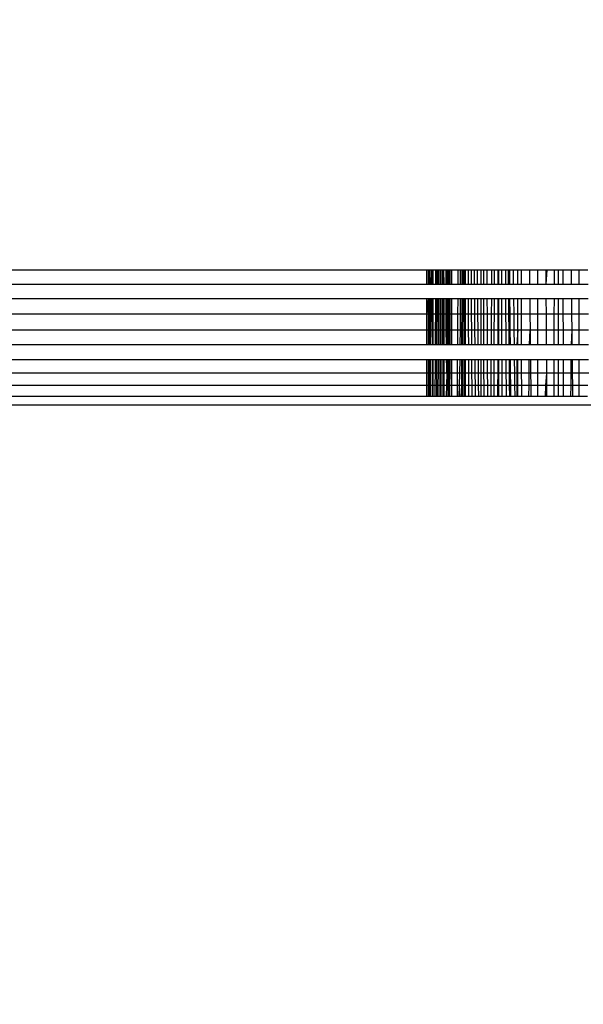
# Model space of a CAD drawing. Units: millimetres. Extents: x 31092 to 42645, y -7898 to 3779.
# Drawn here: x 37809 to 37826, y -6353 to -6323 of the extents above; entities that cross this region are included whole.
import ezdxf

# ---------------------------------------------------------------- set-up
doc = ezdxf.new("R2010")
doc.units = ezdxf.units.MM
doc.layers.add('Strefa bezpieczna', color=8, linetype='Continuous')
doc.dimstyles.get("Standard").update_dxf_attribs({"dimtxt": 180, "dimasz": 200, "dimexe": 0.18, "dimexo": 0.0625, "dimgap": 200, "dimtad": 0, "dimtih": 1, "dimtoh": 1, "dimlfac": 0.001, "dimzin": 0, "dimdsep": 46, "dimtxsty": 'Standard', "dimcen": 0.09, "dimse1": 1, "dimse2": 1, "dimadec": 0, "dimazin": 0, "dimtfac": 1, "dimtdec": 4, "dimtofl": 0, "dimtmove": 0, "dimatfit": 3, "dimfxl": 1, "dimtolj": 1, "dimtzin": 0, "dimarcsym": 0})

# ---------------------------------------------------------------- blocks, each defined once
blk = doc.blocks.new('*D104')
at = {"layer": 'Defpoints', "color": 0}
for p in [(39023.912, 2568.198), (31398.449, -7897.843), (38340.375, -7897.843)]:
    blk.add_point(p, dxfattribs=at)
at = {"layer": 'Strefa bezpieczna', "color": 0, "lineweight": -2}
for p, q in [((31398.449, 2368.198), (31398.449, -2374.823)), ((31398.449, -7697.843), (31398.449, -2954.823))]:
    blk.add_line(p, q, dxfattribs=at)
at = {"layer": 'Strefa bezpieczna', "color": 0}
for points in [[(31431.782, 2368.198), (31365.116, 2368.198), (31398.449, 2568.198)], [(31365.116, -7697.843), (31431.782, -7697.843), (31398.449, -7897.843)]]:
    blk.add_solid(points, dxfattribs=at)
at = {"layer": 'Strefa bezpieczna', "color": 0, "insert": (31398.449, -2664.823), "char_height": 180, "attachment_point": 5}
blk.add_mtext('\\A1;10.47', dxfattribs=at)
blk = doc.blocks.new('*D105')
at = {"layer": 'Defpoints', "color": 0}
for p in [(39310.148, 1068.198), (32595.079, -6397.843), (38125.148, -6397.843)]:
    blk.add_point(p, dxfattribs=at)
at = {"layer": 'Strefa bezpieczna', "color": 0, "lineweight": -2}
for p, q in [((32595.079, 868.198), (32595.079, -2374.823)), ((32595.079, -6197.843), (32595.079, -2954.823))]:
    blk.add_line(p, q, dxfattribs=at)
at = {"layer": 'Strefa bezpieczna', "color": 0}
for points in [[(32628.412, 868.198), (32561.746, 868.198), (32595.079, 1068.198)], [(32561.746, -6197.843), (32628.412, -6197.843), (32595.079, -6397.843)]]:
    blk.add_solid(points, dxfattribs=at)
at = {"layer": 'Strefa bezpieczna', "color": 0, "insert": (32595.079, -2664.823), "char_height": 180, "attachment_point": 5}
blk.add_mtext('\\A1;7.47', dxfattribs=at)

msp = doc.modelspace()

# ---------------------------------------------------------------- linework, layer by layer
for p, q in [((37821.148, -6330.325), (37768.148, -6330.325)), ((37821.148, -6330.75), (37821.148, -6330.325)), ((37821.197, -6330.325), (37821.148, -6330.325)), ((37821.197, -6330.75), (37821.197, -6330.325)), ((37821.197, -6330.325), (37821.223, -6330.75)), ((37821.223, -6330.325), (37821.197, -6330.325)), ((37821.223, -6330.325), (37821.223, -6330.75)), ((37821.253, -6330.325), (37821.223, -6330.325)), ((37821.254, -6330.75), (37821.253, -6330.325)), ((37821.287, -6330.325), (37821.253, -6330.325)), ((37821.287, -6330.325), (37821.286, -6330.75)), ((37821.315, -6330.325), (37821.287, -6330.325)), ((37821.315, -6330.325), (37821.315, -6330.75)), ((37821.344, -6330.325), (37821.315, -6330.325)), ((37821.344, -6330.75), (37821.344, -6330.325)), ((37821.423, -6330.325), (37821.344, -6330.325)), ((37821.42, -6330.75), (37821.423, -6330.325)), ((37821.452, -6330.325), (37821.423, -6330.325)), ((37821.452, -6330.325), (37821.451, -6330.75)), ((37821.496, -6330.325), (37821.452, -6330.325)), ((37821.496, -6330.325), (37821.494, -6330.75)), ((37821.544, -6330.325), (37821.496, -6330.325)), ((37821.544, -6330.325), (37821.544, -6330.75)), ((37821.584, -6330.325), (37821.544, -6330.325)), ((37821.584, -6330.75), (37821.584, -6330.325)), ((37821.658, -6330.325), (37821.584, -6330.325)), ((37821.625, -6330.325), (37821.626, -6330.75)), ((37821.658, -6330.325), (37821.659, -6330.75)), ((37821.721, -6330.325), (37821.658, -6330.325)), ((37821.721, -6330.325), (37821.723, -6330.75)), ((37821.773, -6330.325), (37821.721, -6330.325)), ((37821.771, -6330.75), (37821.773, -6330.325)), ((37821.801, -6330.325), (37821.773, -6330.325)), ((37821.801, -6330.325), (37821.8, -6330.75)), ((37821.831, -6330.325), (37821.801, -6330.325)), ((37821.831, -6330.325), (37821.83, -6330.75)), ((37821.857, -6330.325), (37821.831, -6330.325)), ((37821.856, -6330.75), (37821.857, -6330.325)), ((37821.912, -6330.325), (37821.857, -6330.325)), ((37821.912, -6330.75), (37821.912, -6330.325)), ((37822.092, -6330.325), (37821.912, -6330.325)), ((37822.092, -6330.325), (37822.089, -6330.75)), ((37822.164, -6330.325), (37822.092, -6330.325)), ((37822.164, -6330.325), (37822.162, -6330.75)), ((37822.24, -6330.325), (37822.164, -6330.325)), ((37822.211, -6330.325), (37822.21, -6330.75)), ((37822.24, -6330.325), (37822.239, -6330.75)), ((37822.283, -6330.325), (37822.24, -6330.325)), ((37822.283, -6330.325), (37822.282, -6330.75)), ((37822.32, -6330.325), (37822.283, -6330.325)), ((37822.32, -6330.75), (37822.32, -6330.325)), ((37822.403, -6330.325), (37822.32, -6330.325)), ((37822.403, -6330.325), (37822.404, -6330.75)), ((37822.492, -6330.325), (37822.403, -6330.325)), ((37822.492, -6330.325), (37822.494, -6330.75)), ((37822.585, -6330.325), (37822.492, -6330.325)), ((37822.585, -6330.325), (37822.589, -6330.75)), ((37822.683, -6330.325), (37822.585, -6330.325)), ((37822.688, -6330.75), (37822.683, -6330.325)), ((37822.797, -6330.325), (37822.683, -6330.325)), ((37822.797, -6330.75), (37822.797, -6330.325)), ((37822.877, -6330.325), (37822.797, -6330.325)), ((37822.878, -6330.75), (37822.877, -6330.325)), ((37822.979, -6330.325), (37822.877, -6330.325)), ((37822.982, -6330.75), (37822.979, -6330.325)), ((37823.116, -6330.325), (37822.979, -6330.325)), ((37823.116, -6330.325), (37823.113, -6330.75)), ((37823.195, -6330.325), (37823.116, -6330.325)), ((37823.195, -6330.325), (37823.193, -6330.75)), ((37823.302, -6330.325), (37823.195, -6330.325)), ((37823.302, -6330.325), (37823.302, -6330.75)), ((37823.332, -6330.325), (37823.302, -6330.325)), ((37823.332, -6330.75), (37823.332, -6330.325)), ((37823.416, -6330.325), (37823.332, -6330.325)), ((37823.416, -6330.325), (37823.417, -6330.75)), ((37823.533, -6330.325), (37823.416, -6330.325)), ((37823.533, -6330.325), (37823.536, -6330.75)), ((37823.62, -6330.325), (37823.533, -6330.325)), ((37823.62, -6330.325), (37823.624, -6330.75)), ((37823.655, -6330.325), (37823.62, -6330.325)), ((37823.655, -6330.325), (37823.659, -6330.75)), ((37823.78, -6330.325), (37823.655, -6330.325)), ((37823.785, -6330.75), (37823.78, -6330.325)), ((37823.912, -6330.325), (37823.78, -6330.325)), ((37823.912, -6330.75), (37823.912, -6330.325)), ((37824.01, -6330.325), (37823.912, -6330.325)), ((37824.01, -6330.325), (37824.011, -6330.75)), ((37824.267, -6330.325), (37824.01, -6330.325)), ((37824.267, -6330.325), (37824.271, -6330.75)), ((37824.522, -6330.325), (37824.267, -6330.325)), ((37824.522, -6330.75), (37824.522, -6330.325)), ((37824.769, -6330.325), (37824.522, -6330.325)), ((37824.772, -6330.75), (37824.769, -6330.325)), ((37824.801, -6330.325), (37824.769, -6330.325)), ((37824.772, -6330.75), (37824.801, -6330.325)), ((37825.017, -6330.325), (37824.801, -6330.325)), ((37825.017, -6330.325), (37825.015, -6330.75)), ((37825.148, -6330.325), (37825.017, -6330.325)), ((37825.148, -6330.75), (37825.148, -6330.325)), ((37825.279, -6330.325), (37825.148, -6330.325)), ((37825.279, -6330.325), (37825.281, -6330.75)), ((37825.541, -6330.325), (37825.279, -6330.325)), ((37825.545, -6330.75), (37825.541, -6330.325)), ((37825.774, -6330.325), (37825.541, -6330.325)), ((37825.774, -6330.75), (37825.774, -6330.325)), ((37826.044, -6330.325), (37825.774, -6330.325)), ((37768.148, -6330.75), (37821.148, -6330.75)), ((37821.148, -6330.75), (37821.197, -6330.75)), ((37821.197, -6330.75), (37821.223, -6330.75)), ((37821.223, -6330.75), (37821.254, -6330.75)), ((37821.254, -6330.75), (37821.286, -6330.75)), ((37821.286, -6330.75), (37821.315, -6330.75)), ((37821.315, -6330.75), (37821.344, -6330.75)), ((37821.344, -6330.75), (37821.42, -6330.75)), ((37821.42, -6330.75), (37821.451, -6330.75)), ((37821.451, -6330.75), (37821.494, -6330.75)), ((37821.494, -6330.75), (37821.544, -6330.75)), ((37821.544, -6330.75), (37821.584, -6330.75)), ((37821.584, -6330.75), (37821.659, -6330.75)), ((37821.659, -6330.75), (37821.723, -6330.75)), ((37821.723, -6330.75), (37821.771, -6330.75)), ((37821.771, -6330.75), (37821.8, -6330.75)), ((37821.8, -6330.75), (37821.83, -6330.75)), ((37821.83, -6330.75), (37821.856, -6330.75)), ((37821.856, -6330.75), (37821.912, -6330.75)), ((37821.912, -6330.75), (37822.089, -6330.75)), ((37822.089, -6330.75), (37822.162, -6330.75)), ((37822.162, -6330.75), (37822.21, -6330.75)), ((37822.21, -6330.75), (37822.239, -6330.75)), ((37822.239, -6330.75), (37822.282, -6330.75)), ((37822.282, -6330.75), (37822.32, -6330.75)), ((37822.32, -6330.75), (37822.404, -6330.75)), ((37822.404, -6330.75), (37822.494, -6330.75)), ((37822.494, -6330.75), (37822.589, -6330.75)), ((37822.589, -6330.75), (37822.688, -6330.75)), ((37822.688, -6330.75), (37822.797, -6330.75)), ((37822.797, -6330.75), (37822.878, -6330.75)), ((37822.878, -6330.75), (37822.982, -6330.75)), ((37822.982, -6330.75), (37823.113, -6330.75)), ((37823.113, -6330.75), (37823.193, -6330.75)), ((37823.193, -6330.75), (37823.302, -6330.75)), ((37823.302, -6330.75), (37823.332, -6330.75)), ((37823.332, -6330.75), (37823.417, -6330.75)), ((37823.417, -6330.75), (37823.536, -6330.75)), ((37823.536, -6330.75), (37823.624, -6330.75)), ((37823.624, -6330.75), (37823.659, -6330.75)), ((37823.659, -6330.75), (37823.785, -6330.75)), ((37823.785, -6330.75), (37823.912, -6330.75)), ((37823.912, -6330.75), (37824.011, -6330.75)), ((37824.011, -6330.75), (37824.271, -6330.75)), ((37824.271, -6330.75), (37824.522, -6330.75)), ((37824.522, -6330.75), (37824.772, -6330.75)), ((37824.772, -6330.75), (37825.015, -6330.75)), ((37825.015, -6330.75), (37825.148, -6330.75)), ((37825.148, -6330.75), (37825.281, -6330.75)), ((37825.281, -6330.75), (37825.545, -6330.75)), ((37825.545, -6330.75), (37825.774, -6330.75)), ((37825.774, -6330.75), (37826.047, -6330.75)), ((37821.148, -6331.201), (37768.148, -6331.201)), ((37821.148, -6331.668), (37821.148, -6331.201)), ((37821.197, -6331.201), (37821.148, -6331.201)), ((37821.148, -6331.668), (37821.197, -6331.201)), ((37821.197, -6331.668), (37821.197, -6331.201)), ((37821.224, -6331.201), (37821.197, -6331.201)), ((37821.224, -6331.201), (37821.224, -6331.668)), ((37821.255, -6331.201), (37821.224, -6331.201)), ((37821.276, -6331.668), (37821.255, -6331.201)), ((37821.285, -6331.201), (37821.255, -6331.201)), ((37821.285, -6331.201), (37821.276, -6331.668)), ((37821.315, -6331.201), (37821.285, -6331.201)), ((37821.315, -6331.201), (37821.314, -6331.668)), ((37821.344, -6331.201), (37821.315, -6331.201)), ((37821.344, -6331.668), (37821.344, -6331.201)), ((37821.418, -6331.201), (37821.344, -6331.201)), ((37821.416, -6331.668), (37821.418, -6331.201)), ((37821.449, -6331.201), (37821.418, -6331.201)), ((37821.449, -6331.201), (37821.447, -6331.668)), ((37821.493, -6331.201), (37821.449, -6331.201)), ((37821.493, -6331.201), (37821.492, -6331.668)), ((37821.543, -6331.201), (37821.493, -6331.201)), ((37821.543, -6331.201), (37821.543, -6331.668)), ((37821.584, -6331.201), (37821.543, -6331.201)), ((37821.584, -6331.668), (37821.584, -6331.201)), ((37821.627, -6331.201), (37821.584, -6331.201)), ((37821.627, -6331.201), (37821.627, -6331.668)), ((37821.66, -6331.201), (37821.627, -6331.201)), ((37821.66, -6331.201), (37821.661, -6331.668)), ((37821.725, -6331.201), (37821.66, -6331.201)), ((37821.725, -6331.201), (37821.727, -6331.668)), ((37821.798, -6331.201), (37821.725, -6331.201)), ((37821.767, -6331.668), (37821.769, -6331.201)), ((37821.798, -6331.201), (37821.797, -6331.668)), ((37821.828, -6331.201), (37821.798, -6331.201)), ((37821.828, -6331.201), (37821.827, -6331.668)), ((37821.856, -6331.201), (37821.828, -6331.201)), ((37821.855, -6331.668), (37821.856, -6331.201)), ((37821.912, -6331.201), (37821.856, -6331.201)), ((37821.912, -6331.668), (37821.912, -6331.201)), ((37822.086, -6331.201), (37821.912, -6331.201)), ((37822.086, -6331.201), (37822.083, -6331.668)), ((37822.16, -6331.201), (37822.086, -6331.201)), ((37822.16, -6331.201), (37822.158, -6331.668)), ((37822.208, -6331.201), (37822.16, -6331.201)), ((37822.208, -6331.201), (37822.206, -6331.668)), ((37822.238, -6331.201), (37822.208, -6331.201)), ((37822.238, -6331.201), (37822.237, -6331.668)), ((37822.282, -6331.201), (37822.238, -6331.201)), ((37822.282, -6331.201), (37822.281, -6331.668)), ((37822.32, -6331.201), (37822.282, -6331.201)), ((37822.32, -6331.668), (37822.32, -6331.201)), ((37822.405, -6331.201), (37822.32, -6331.201)), ((37822.405, -6331.201), (37822.406, -6331.668)), ((37822.496, -6331.201), (37822.405, -6331.201)), ((37822.496, -6331.201), (37822.499, -6331.668)), ((37822.592, -6331.201), (37822.496, -6331.201)), ((37822.592, -6331.201), (37822.596, -6331.668)), ((37822.693, -6331.201), (37822.592, -6331.201)), ((37822.698, -6331.668), (37822.693, -6331.201)), ((37822.797, -6331.201), (37822.693, -6331.201)), ((37822.797, -6331.668), (37822.797, -6331.201)), ((37822.879, -6331.201), (37822.797, -6331.201)), ((37822.88, -6331.668), (37822.879, -6331.201)), ((37822.984, -6331.201), (37822.879, -6331.201)), ((37822.987, -6331.668), (37822.984, -6331.201)), ((37823.11, -6331.201), (37822.984, -6331.201)), ((37823.11, -6331.201), (37823.107, -6331.668)), ((37823.191, -6331.201), (37823.11, -6331.201)), ((37823.191, -6331.201), (37823.189, -6331.668)), ((37823.302, -6331.201), (37823.191, -6331.201)), ((37823.302, -6331.201), (37823.301, -6331.668)), ((37823.332, -6331.201), (37823.302, -6331.201)), ((37823.332, -6331.668), (37823.332, -6331.201)), ((37823.418, -6331.201), (37823.332, -6331.201)), ((37823.418, -6331.201), (37823.419, -6331.668)), ((37823.538, -6331.201), (37823.418, -6331.201)), ((37823.538, -6331.201), (37823.541, -6331.668)), ((37823.628, -6331.201), (37823.538, -6331.201)), ((37823.628, -6331.201), (37823.632, -6331.668)), ((37823.663, -6331.201), (37823.628, -6331.201)), ((37823.663, -6331.201), (37823.667, -6331.668)), ((37823.791, -6331.201), (37823.663, -6331.201)), ((37823.797, -6331.668), (37823.791, -6331.201)), ((37823.912, -6331.201), (37823.791, -6331.201)), ((37823.912, -6331.668), (37823.912, -6331.201)), ((37824.013, -6331.201), (37823.912, -6331.201)), ((37824.013, -6331.201), (37824.014, -6331.668)), ((37824.276, -6331.201), (37824.013, -6331.201)), ((37824.276, -6331.201), (37824.28, -6331.668)), ((37824.522, -6331.201), (37824.276, -6331.201)), ((37824.522, -6331.668), (37824.522, -6331.201)), ((37824.776, -6331.201), (37824.522, -6331.201)), ((37824.779, -6331.668), (37824.776, -6331.201)), ((37825.013, -6331.201), (37824.776, -6331.201)), ((37825.013, -6331.201), (37825.011, -6331.668)), ((37825.148, -6331.201), (37825.013, -6331.201)), ((37825.148, -6331.668), (37825.148, -6331.201)), ((37825.283, -6331.201), (37825.148, -6331.201)), ((37825.283, -6331.201), (37825.285, -6331.668)), ((37825.551, -6331.201), (37825.283, -6331.201)), ((37825.556, -6331.668), (37825.551, -6331.201)), ((37825.774, -6331.201), (37825.551, -6331.201)), ((37825.774, -6331.668), (37825.774, -6331.201)), ((37826.051, -6331.201), (37825.774, -6331.201)), ((37821.148, -6331.668), (37768.148, -6331.668)), ((37821.148, -6332.138), (37821.148, -6331.668)), ((37821.197, -6331.668), (37821.148, -6331.668)), ((37821.197, -6332.138), (37821.197, -6331.668)), ((37821.224, -6331.668), (37821.197, -6331.668)), ((37821.224, -6331.668), (37821.224, -6332.138)), ((37821.276, -6331.668), (37821.224, -6331.668)), ((37821.267, -6332.138), (37821.276, -6331.668)), ((37821.314, -6331.668), (37821.276, -6331.668)), ((37821.314, -6331.668), (37821.314, -6332.138)), ((37821.344, -6331.668), (37821.314, -6331.668)), ((37821.344, -6332.138), (37821.344, -6331.668)), ((37821.416, -6331.668), (37821.344, -6331.668)), ((37821.413, -6332.138), (37821.416, -6331.668)), ((37821.447, -6331.668), (37821.416, -6331.668)), ((37821.447, -6331.668), (37821.445, -6332.138)), ((37821.492, -6331.668), (37821.447, -6331.668)), ((37821.492, -6331.668), (37821.491, -6332.138)), ((37821.543, -6331.668), (37821.492, -6331.668)), ((37821.543, -6331.668), (37821.542, -6332.138)), ((37821.584, -6331.668), (37821.543, -6331.668)), ((37821.584, -6332.138), (37821.584, -6331.668)), ((37821.627, -6331.668), (37821.584, -6331.668)), ((37821.627, -6331.668), (37821.628, -6332.138)), ((37821.661, -6331.668), (37821.627, -6331.668)), ((37821.661, -6331.668), (37821.662, -6332.138)), ((37821.727, -6331.668), (37821.661, -6331.668)), ((37821.727, -6331.668), (37821.729, -6332.138)), ((37821.767, -6331.668), (37821.727, -6331.668)), ((37821.765, -6332.138), (37821.767, -6331.668)), ((37821.797, -6331.668), (37821.767, -6331.668)), ((37821.797, -6331.668), (37821.795, -6332.138)), ((37821.827, -6331.668), (37821.797, -6331.668)), ((37821.827, -6331.668), (37821.826, -6332.138)), ((37821.855, -6331.668), (37821.827, -6331.668)), ((37821.854, -6332.138), (37821.855, -6331.668)), ((37821.912, -6331.668), (37821.855, -6331.668)), ((37821.912, -6332.138), (37821.912, -6331.668)), ((37822.083, -6331.668), (37821.912, -6331.668)), ((37822.083, -6331.668), (37822.08, -6332.138)), ((37822.158, -6331.668), (37822.083, -6331.668)), ((37822.158, -6331.668), (37822.156, -6332.138)), ((37822.206, -6331.668), (37822.158, -6331.668)), ((37822.206, -6331.668), (37822.205, -6332.138)), ((37822.237, -6331.668), (37822.206, -6331.668)), ((37822.237, -6331.668), (37822.236, -6332.138)), ((37822.281, -6331.668), (37822.237, -6331.668)), ((37822.281, -6331.668), (37822.281, -6332.138)), ((37822.32, -6331.668), (37822.281, -6331.668)), ((37822.32, -6332.138), (37822.32, -6331.668)), ((37822.406, -6331.668), (37822.32, -6331.668)), ((37822.406, -6331.668), (37822.408, -6332.138)), ((37822.499, -6331.668), (37822.406, -6331.668)), ((37822.499, -6331.668), (37822.501, -6332.138)), ((37822.596, -6331.668), (37822.499, -6331.668)), ((37822.596, -6331.668), (37822.6, -6332.138)), ((37822.698, -6331.668), (37822.596, -6331.668)), ((37822.703, -6332.138), (37822.698, -6331.668)), ((37822.797, -6331.668), (37822.698, -6331.668)), ((37822.797, -6332.138), (37822.797, -6331.668)), ((37822.88, -6331.668), (37822.797, -6331.668)), ((37822.881, -6332.138), (37822.88, -6331.668)), ((37822.987, -6331.668), (37822.88, -6331.668)), ((37822.989, -6332.138), (37822.987, -6331.668)), ((37823.107, -6331.668), (37822.987, -6331.668)), ((37823.107, -6331.668), (37823.104, -6332.138)), ((37823.189, -6331.668), (37823.107, -6331.668)), ((37823.189, -6331.668), (37823.187, -6332.138)), ((37823.301, -6331.668), (37823.189, -6331.668)), ((37823.301, -6331.668), (37823.301, -6332.138)), ((37823.332, -6331.668), (37823.301, -6331.668)), ((37823.332, -6332.138), (37823.332, -6331.668)), ((37823.419, -6331.668), (37823.332, -6331.668)), ((37823.419, -6331.668), (37823.42, -6332.138)), ((37823.541, -6331.668), (37823.419, -6331.668)), ((37823.541, -6331.668), (37823.544, -6332.138)), ((37823.632, -6331.668), (37823.541, -6331.668)), ((37823.632, -6331.668), (37823.637, -6332.138)), ((37823.667, -6331.668), (37823.632, -6331.668)), ((37823.667, -6331.668), (37823.672, -6332.138)), ((37823.797, -6331.668), (37823.667, -6331.668)), ((37823.803, -6332.138), (37823.797, -6331.668)), ((37823.912, -6331.668), (37823.797, -6331.668)), ((37823.912, -6332.138), (37823.912, -6331.668)), ((37824.014, -6331.668), (37823.912, -6331.668)), ((37824.014, -6331.668), (37824.015, -6332.138)), ((37824.28, -6331.668), (37824.014, -6331.668)), ((37824.28, -6331.668), (37824.285, -6332.138)), ((37824.522, -6331.668), (37824.28, -6331.668)), ((37824.522, -6332.138), (37824.522, -6331.668)), ((37824.779, -6331.668), (37824.522, -6331.668)), ((37824.782, -6332.138), (37824.779, -6331.668)), ((37825.011, -6331.668), (37824.779, -6331.668)), ((37825.011, -6331.668), (37825.01, -6332.138)), ((37825.148, -6331.668), (37825.011, -6331.668)), ((37825.148, -6332.138), (37825.148, -6331.668)), ((37825.285, -6331.668), (37825.148, -6331.668)), ((37825.285, -6331.668), (37825.286, -6332.138)), ((37825.556, -6331.668), (37825.285, -6331.668)), ((37825.561, -6332.138), (37825.556, -6331.668)), ((37825.774, -6331.668), (37825.556, -6331.668)), ((37825.774, -6332.138), (37825.774, -6331.668)), ((37826.055, -6331.668), (37825.774, -6331.668)), ((37768.148, -6332.138), (37821.148, -6332.138)), ((37821.148, -6332.601), (37821.148, -6332.138)), ((37821.148, -6332.138), (37821.197, -6332.138)), ((37821.197, -6332.601), (37821.197, -6332.138)), ((37821.197, -6332.138), (37821.224, -6332.138)), ((37821.224, -6332.138), (37821.225, -6332.601)), ((37821.224, -6332.138), (37821.267, -6332.138)), ((37821.257, -6332.601), (37821.267, -6332.138)), ((37821.267, -6332.138), (37821.314, -6332.138)), ((37821.314, -6332.138), (37821.313, -6332.601)), ((37821.314, -6332.138), (37821.344, -6332.138)), ((37821.344, -6332.601), (37821.344, -6332.138)), ((37821.344, -6332.138), (37821.413, -6332.138)), ((37821.411, -6332.601), (37821.413, -6332.138)), ((37821.413, -6332.138), (37821.445, -6332.138)), ((37821.445, -6332.138), (37821.444, -6332.601)), ((37821.445, -6332.138), (37821.491, -6332.138)), ((37821.491, -6332.138), (37821.489, -6332.601)), ((37821.491, -6332.138), (37821.542, -6332.138)), ((37821.542, -6332.138), (37821.542, -6332.601)), ((37821.542, -6332.138), (37821.584, -6332.138)), ((37821.584, -6332.601), (37821.584, -6332.138)), ((37821.584, -6332.138), (37821.628, -6332.138)), ((37821.628, -6332.138), (37821.628, -6332.601)), ((37821.628, -6332.138), (37821.662, -6332.138)), ((37821.662, -6332.138), (37821.663, -6332.601)), ((37821.662, -6332.138), (37821.729, -6332.138)), ((37821.729, -6332.138), (37821.731, -6332.601)), ((37821.729, -6332.138), (37821.765, -6332.138)), ((37821.763, -6332.601), (37821.765, -6332.138)), ((37821.765, -6332.138), (37821.795, -6332.138)), ((37821.795, -6332.138), (37821.793, -6332.601)), ((37821.795, -6332.138), (37821.826, -6332.138)), ((37821.826, -6332.138), (37821.825, -6332.601)), ((37821.826, -6332.138), (37821.854, -6332.138)), ((37821.853, -6332.601), (37821.854, -6332.138)), ((37821.854, -6332.138), (37821.912, -6332.138)), ((37821.912, -6332.601), (37821.912, -6332.138)), ((37821.912, -6332.138), (37822.08, -6332.138)), ((37822.08, -6332.138), (37822.077, -6332.601)), ((37822.08, -6332.138), (37822.156, -6332.138)), ((37822.156, -6332.138), (37822.154, -6332.601)), ((37822.156, -6332.138), (37822.205, -6332.138)), ((37822.205, -6332.138), (37822.203, -6332.601)), ((37822.205, -6332.138), (37822.236, -6332.138)), ((37822.236, -6332.138), (37822.235, -6332.601)), ((37822.236, -6332.138), (37822.281, -6332.138)), ((37822.281, -6332.138), (37822.28, -6332.601)), ((37822.281, -6332.138), (37822.32, -6332.138)), ((37822.32, -6332.601), (37822.32, -6332.138)), ((37822.32, -6332.138), (37822.408, -6332.138)), ((37822.408, -6332.138), (37822.409, -6332.601)), ((37822.408, -6332.138), (37822.501, -6332.138)), ((37822.501, -6332.138), (37822.504, -6332.601)), ((37822.501, -6332.138), (37822.6, -6332.138)), ((37822.6, -6332.138), (37822.603, -6332.601)), ((37822.6, -6332.138), (37822.703, -6332.138)), ((37822.708, -6332.601), (37822.703, -6332.138)), ((37822.703, -6332.138), (37822.797, -6332.138)), ((37822.797, -6332.601), (37822.797, -6332.138)), ((37822.797, -6332.138), (37822.881, -6332.138)), ((37822.882, -6332.601), (37822.881, -6332.138)), ((37822.881, -6332.138), (37822.989, -6332.138)), ((37822.992, -6332.601), (37822.989, -6332.138)), ((37822.989, -6332.138), (37823.104, -6332.138)), ((37823.104, -6332.138), (37823.1, -6332.601)), ((37823.104, -6332.138), (37823.187, -6332.138)), ((37823.187, -6332.138), (37823.185, -6332.601)), ((37823.187, -6332.138), (37823.301, -6332.138)), ((37823.301, -6332.138), (37823.3, -6332.601)), ((37823.301, -6332.138), (37823.332, -6332.138)), ((37823.332, -6332.601), (37823.332, -6332.138)), ((37823.332, -6332.138), (37823.42, -6332.138)), ((37823.42, -6332.138), (37823.421, -6332.601)), ((37823.42, -6332.138), (37823.544, -6332.138)), ((37823.544, -6332.138), (37823.547, -6332.601)), ((37823.544, -6332.138), (37823.637, -6332.138)), ((37823.637, -6332.138), (37823.641, -6332.601)), ((37823.637, -6332.138), (37823.672, -6332.138)), ((37823.672, -6332.138), (37823.676, -6332.601)), ((37823.672, -6332.138), (37823.803, -6332.138)), ((37823.81, -6332.601), (37823.803, -6332.138)), ((37823.803, -6332.138), (37823.912, -6332.138)), ((37823.912, -6332.138), (37823.886, -6332.601)), ((37823.912, -6332.601), (37823.912, -6332.138)), ((37823.912, -6332.138), (37824.015, -6332.138)), ((37824.015, -6332.138), (37824.017, -6332.601)), ((37824.015, -6332.138), (37824.285, -6332.138)), ((37824.265, -6332.601), (37824.285, -6332.138)), ((37824.285, -6332.138), (37824.29, -6332.601)), ((37824.285, -6332.138), (37824.522, -6332.138)), ((37824.522, -6332.601), (37824.522, -6332.138)), ((37824.522, -6332.138), (37824.782, -6332.138)), ((37824.786, -6332.601), (37824.782, -6332.138)), ((37824.782, -6332.138), (37825.01, -6332.138)), ((37825.01, -6332.138), (37825.008, -6332.601)), ((37825.01, -6332.138), (37825.148, -6332.138)), ((37825.148, -6332.601), (37825.148, -6332.138)), ((37825.148, -6332.138), (37825.286, -6332.138)), ((37825.286, -6332.138), (37825.288, -6332.601)), ((37825.286, -6332.138), (37825.561, -6332.138)), ((37825.539, -6332.601), (37825.561, -6332.138)), ((37825.566, -6332.601), (37825.561, -6332.138)), ((37825.561, -6332.138), (37825.774, -6332.138)), ((37825.774, -6332.601), (37825.774, -6332.138)), ((37825.774, -6332.138), (37826.058, -6332.138)), ((37821.148, -6332.601), (37768.148, -6332.601)), ((37821.197, -6332.601), (37821.148, -6332.601)), ((37821.225, -6332.601), (37821.197, -6332.601)), ((37821.257, -6332.601), (37821.225, -6332.601)), ((37821.313, -6332.601), (37821.257, -6332.601)), ((37821.344, -6332.601), (37821.313, -6332.601)), ((37821.411, -6332.601), (37821.344, -6332.601)), ((37821.444, -6332.601), (37821.411, -6332.601)), ((37821.489, -6332.601), (37821.444, -6332.601)), ((37821.542, -6332.601), (37821.489, -6332.601)), ((37821.584, -6332.601), (37821.542, -6332.601)), ((37821.628, -6332.601), (37821.584, -6332.601)), ((37821.663, -6332.601), (37821.628, -6332.601)), ((37821.731, -6332.601), (37821.663, -6332.601)), ((37821.793, -6332.601), (37821.731, -6332.601)), ((37821.825, -6332.601), (37821.793, -6332.601)), ((37821.853, -6332.601), (37821.825, -6332.601)), ((37821.912, -6332.601), (37821.853, -6332.601)), ((37822.077, -6332.601), (37821.912, -6332.601)), ((37822.154, -6332.601), (37822.077, -6332.601)), ((37822.203, -6332.601), (37822.154, -6332.601)), ((37822.235, -6332.601), (37822.203, -6332.601)), ((37822.28, -6332.601), (37822.235, -6332.601)), ((37822.32, -6332.601), (37822.28, -6332.601)), ((37822.409, -6332.601), (37822.32, -6332.601)), ((37822.504, -6332.601), (37822.409, -6332.601)), ((37822.603, -6332.601), (37822.504, -6332.601)), ((37822.708, -6332.601), (37822.603, -6332.601)), ((37822.797, -6332.601), (37822.708, -6332.601)), ((37822.882, -6332.601), (37822.797, -6332.601)), ((37822.992, -6332.601), (37822.882, -6332.601)), ((37823.1, -6332.601), (37822.992, -6332.601)), ((37823.185, -6332.601), (37823.1, -6332.601)), ((37823.3, -6332.601), (37823.185, -6332.601)), ((37823.332, -6332.601), (37823.3, -6332.601)), ((37823.421, -6332.601), (37823.332, -6332.601)), ((37823.547, -6332.601), (37823.421, -6332.601)), ((37823.641, -6332.601), (37823.547, -6332.601)), ((37823.676, -6332.601), (37823.641, -6332.601)), ((37823.81, -6332.601), (37823.676, -6332.601)), ((37823.886, -6332.601), (37823.81, -6332.601)), ((37823.912, -6332.601), (37823.886, -6332.601)), ((37824.017, -6332.601), (37823.912, -6332.601)), ((37824.265, -6332.601), (37824.017, -6332.601)), ((37824.29, -6332.601), (37824.265, -6332.601)), ((37824.522, -6332.601), (37824.29, -6332.601)), ((37824.786, -6332.601), (37824.522, -6332.601)), ((37825.008, -6332.601), (37824.786, -6332.601)), ((37825.148, -6332.601), (37825.008, -6332.601)), ((37825.288, -6332.601), (37825.148, -6332.601)), ((37825.539, -6332.601), (37825.288, -6332.601)), ((37825.566, -6332.601), (37825.539, -6332.601)), ((37825.774, -6332.601), (37825.566, -6332.601)), ((37826.062, -6332.601), (37825.774, -6332.601)), ((37768.148, -6333.045), (37821.148, -6333.045)), ((37821.148, -6333.459), (37821.148, -6333.045)), ((37821.148, -6333.045), (37821.197, -6333.045)), ((37821.197, -6333.459), (37821.197, -6333.045)), ((37821.197, -6333.045), (37821.225, -6333.045)), ((37821.225, -6333.045), (37821.226, -6333.459)), ((37821.225, -6333.045), (37821.258, -6333.045)), ((37821.259, -6333.459), (37821.258, -6333.045)), ((37821.258, -6333.045), (37821.313, -6333.045)), ((37821.313, -6333.045), (37821.313, -6333.459)), ((37821.313, -6333.045), (37821.344, -6333.045)), ((37821.344, -6333.459), (37821.344, -6333.045)), ((37821.344, -6333.045), (37821.409, -6333.045)), ((37821.407, -6333.459), (37821.409, -6333.045)), ((37821.409, -6333.045), (37821.442, -6333.045)), ((37821.442, -6333.045), (37821.44, -6333.459)), ((37821.442, -6333.045), (37821.488, -6333.045)), ((37821.488, -6333.045), (37821.487, -6333.459)), ((37821.488, -6333.045), (37821.541, -6333.045)), ((37821.541, -6333.045), (37821.541, -6333.459)), ((37821.541, -6333.045), (37821.584, -6333.045)), ((37821.584, -6333.459), (37821.584, -6333.045)), ((37821.584, -6333.045), (37821.629, -6333.045)), ((37821.629, -6333.045), (37821.63, -6333.459)), ((37821.629, -6333.045), (37821.664, -6333.045)), ((37821.664, -6333.045), (37821.665, -6333.459)), ((37821.664, -6333.045), (37821.733, -6333.045)), ((37821.733, -6333.045), (37821.752, -6333.459)), ((37821.733, -6333.045), (37821.792, -6333.045)), ((37821.752, -6333.459), (37821.761, -6333.045)), ((37821.792, -6333.045), (37821.79, -6333.459)), ((37821.792, -6333.045), (37821.824, -6333.045)), ((37821.824, -6333.045), (37821.822, -6333.459)), ((37821.824, -6333.045), (37821.853, -6333.045)), ((37821.852, -6333.459), (37821.853, -6333.045)), ((37821.853, -6333.045), (37821.912, -6333.045)), ((37821.912, -6333.459), (37821.912, -6333.045)), ((37821.912, -6333.045), (37822.074, -6333.045)), ((37822.074, -6333.045), (37822.071, -6333.459)), ((37822.074, -6333.045), (37822.152, -6333.045)), ((37822.152, -6333.045), (37822.14, -6333.459)), ((37822.152, -6333.045), (37822.202, -6333.045)), ((37822.202, -6333.045), (37822.2, -6333.459)), ((37822.202, -6333.045), (37822.234, -6333.045)), ((37822.234, -6333.045), (37822.233, -6333.459)), ((37822.234, -6333.045), (37822.28, -6333.045)), ((37822.28, -6333.045), (37822.279, -6333.459)), ((37822.28, -6333.045), (37822.32, -6333.045)), ((37822.32, -6333.459), (37822.32, -6333.045)), ((37822.32, -6333.045), (37822.41, -6333.045)), ((37822.41, -6333.045), (37822.411, -6333.459)), ((37822.41, -6333.045), (37822.506, -6333.045)), ((37822.506, -6333.045), (37822.508, -6333.459)), ((37822.506, -6333.045), (37822.607, -6333.045)), ((37822.607, -6333.045), (37822.61, -6333.459)), ((37822.607, -6333.045), (37822.713, -6333.045)), ((37822.717, -6333.459), (37822.713, -6333.045)), ((37822.713, -6333.045), (37822.797, -6333.045)), ((37822.797, -6333.459), (37822.797, -6333.045)), ((37822.797, -6333.045), (37822.883, -6333.045)), ((37822.884, -6333.459), (37822.883, -6333.045)), ((37822.883, -6333.045), (37822.994, -6333.045)), ((37822.996, -6333.459), (37822.994, -6333.045)), ((37822.994, -6333.045), (37823.097, -6333.045)), ((37823.097, -6333.045), (37823.094, -6333.459)), ((37823.097, -6333.045), (37823.184, -6333.045)), ((37823.184, -6333.045), (37823.182, -6333.459)), ((37823.184, -6333.045), (37823.3, -6333.045)), ((37823.3, -6333.045), (37823.3, -6333.459)), ((37823.3, -6333.045), (37823.332, -6333.045)), ((37823.332, -6333.459), (37823.332, -6333.045)), ((37823.332, -6333.045), (37823.422, -6333.045)), ((37823.422, -6333.045), (37823.423, -6333.459)), ((37823.422, -6333.045), (37823.549, -6333.045)), ((37823.549, -6333.045), (37823.552, -6333.459)), ((37823.549, -6333.045), (37823.645, -6333.045)), ((37823.645, -6333.045), (37823.649, -6333.459)), ((37823.645, -6333.045), (37823.68, -6333.045)), ((37823.68, -6333.045), (37823.684, -6333.459)), ((37823.68, -6333.045), (37823.815, -6333.045)), ((37823.821, -6333.459), (37823.815, -6333.045)), ((37823.815, -6333.045), (37823.886, -6333.045)), ((37823.886, -6333.045), (37823.886, -6333.459)), ((37823.886, -6333.045), (37823.912, -6333.045)), ((37823.912, -6333.459), (37823.912, -6333.045)), ((37823.912, -6333.045), (37824.018, -6333.045)), ((37824.018, -6333.045), (37824.019, -6333.459)), ((37824.018, -6333.045), (37824.261, -6333.045)), ((37824.258, -6333.459), (37824.261, -6333.045)), ((37824.261, -6333.045), (37824.295, -6333.045)), ((37824.295, -6333.045), (37824.299, -6333.459)), ((37824.295, -6333.045), (37824.522, -6333.045)), ((37824.522, -6333.459), (37824.522, -6333.045)), ((37824.522, -6333.045), (37824.789, -6333.045)), ((37824.792, -6333.459), (37824.789, -6333.045)), ((37824.789, -6333.045), (37825.006, -6333.045)), ((37825.006, -6333.045), (37825.005, -6333.459)), ((37825.006, -6333.045), (37825.148, -6333.045)), ((37825.148, -6333.459), (37825.148, -6333.045)), ((37825.148, -6333.045), (37825.29, -6333.045)), ((37825.29, -6333.045), (37825.291, -6333.459)), ((37825.29, -6333.045), (37825.536, -6333.045)), ((37825.533, -6333.459), (37825.536, -6333.045)), ((37825.536, -6333.045), (37825.572, -6333.045)), ((37825.576, -6333.459), (37825.572, -6333.045)), ((37825.572, -6333.045), (37825.774, -6333.045)), ((37825.774, -6333.459), (37825.774, -6333.045)), ((37825.774, -6333.045), (37826.065, -6333.045)), ((37821.148, -6333.459), (37768.148, -6333.459)), ((37821.148, -6333.832), (37821.148, -6333.459)), ((37821.197, -6333.459), (37821.148, -6333.459)), ((37821.197, -6333.832), (37821.197, -6333.459)), ((37821.226, -6333.459), (37821.197, -6333.459)), ((37821.226, -6333.459), (37821.226, -6333.832)), ((37821.259, -6333.459), (37821.226, -6333.459)), ((37821.26, -6333.832), (37821.259, -6333.459)), ((37821.313, -6333.459), (37821.259, -6333.459)), ((37821.313, -6333.459), (37821.312, -6333.832)), ((37821.344, -6333.459), (37821.313, -6333.459)), ((37821.344, -6333.832), (37821.344, -6333.459)), ((37821.407, -6333.459), (37821.344, -6333.459)), ((37821.405, -6333.832), (37821.407, -6333.459)), ((37821.44, -6333.459), (37821.407, -6333.459)), ((37821.44, -6333.459), (37821.439, -6333.832)), ((37821.487, -6333.459), (37821.44, -6333.459)), ((37821.487, -6333.459), (37821.486, -6333.832)), ((37821.541, -6333.459), (37821.487, -6333.459)), ((37821.541, -6333.459), (37821.54, -6333.832)), ((37821.584, -6333.459), (37821.541, -6333.459)), ((37821.584, -6333.832), (37821.584, -6333.459)), ((37821.63, -6333.459), (37821.584, -6333.459)), ((37821.63, -6333.459), (37821.63, -6333.832)), ((37821.665, -6333.459), (37821.63, -6333.459)), ((37821.665, -6333.459), (37821.666, -6333.832)), ((37821.752, -6333.459), (37821.665, -6333.459)), ((37821.752, -6333.459), (37821.744, -6333.832)), ((37821.79, -6333.459), (37821.752, -6333.459)), ((37821.79, -6333.459), (37821.789, -6333.832)), ((37821.822, -6333.459), (37821.79, -6333.459)), ((37821.822, -6333.459), (37821.821, -6333.832)), ((37821.852, -6333.459), (37821.822, -6333.459)), ((37821.851, -6333.832), (37821.852, -6333.459)), ((37821.912, -6333.459), (37821.852, -6333.459)), ((37821.912, -6333.832), (37821.912, -6333.459)), ((37822.071, -6333.459), (37821.912, -6333.459)), ((37822.071, -6333.459), (37822.069, -6333.832)), ((37822.14, -6333.459), (37822.071, -6333.459)), ((37822.14, -6333.459), (37822.13, -6333.832)), ((37822.2, -6333.459), (37822.14, -6333.459)), ((37822.2, -6333.459), (37822.199, -6333.832)), ((37822.233, -6333.459), (37822.2, -6333.459)), ((37822.233, -6333.459), (37822.232, -6333.832)), ((37822.279, -6333.459), (37822.233, -6333.459)), ((37822.279, -6333.459), (37822.279, -6333.832)), ((37822.32, -6333.459), (37822.279, -6333.459)), ((37822.32, -6333.832), (37822.32, -6333.459)), ((37822.411, -6333.459), (37822.32, -6333.459)), ((37822.411, -6333.459), (37822.412, -6333.832)), ((37822.508, -6333.459), (37822.411, -6333.459)), ((37822.508, -6333.459), (37822.51, -6333.832)), ((37822.61, -6333.459), (37822.508, -6333.459)), ((37822.61, -6333.459), (37822.613, -6333.832)), ((37822.717, -6333.459), (37822.61, -6333.459)), ((37822.721, -6333.832), (37822.717, -6333.459)), ((37822.797, -6333.459), (37822.717, -6333.459)), ((37822.797, -6333.832), (37822.797, -6333.459)), ((37822.884, -6333.459), (37822.797, -6333.459)), ((37822.885, -6333.832), (37822.884, -6333.459)), ((37822.996, -6333.459), (37822.884, -6333.459)), ((37822.998, -6333.832), (37822.996, -6333.459)), ((37823.094, -6333.459), (37822.996, -6333.459)), ((37823.094, -6333.459), (37823.092, -6333.832)), ((37823.182, -6333.459), (37823.094, -6333.459)), ((37823.182, -6333.459), (37823.18, -6333.832)), ((37823.3, -6333.459), (37823.182, -6333.459)), ((37823.3, -6333.459), (37823.299, -6333.832)), ((37823.332, -6333.459), (37823.3, -6333.459)), ((37823.332, -6333.832), (37823.332, -6333.459)), ((37823.423, -6333.459), (37823.332, -6333.459)), ((37823.423, -6333.459), (37823.424, -6333.832)), ((37823.552, -6333.459), (37823.423, -6333.459)), ((37823.552, -6333.459), (37823.554, -6333.832)), ((37823.649, -6333.459), (37823.552, -6333.459)), ((37823.649, -6333.459), (37823.653, -6333.832)), ((37823.684, -6333.459), (37823.649, -6333.459)), ((37823.684, -6333.459), (37823.688, -6333.832)), ((37823.821, -6333.459), (37823.684, -6333.459)), ((37823.826, -6333.832), (37823.821, -6333.459)), ((37823.886, -6333.459), (37823.821, -6333.459)), ((37823.886, -6333.459), (37823.885, -6333.832)), ((37823.912, -6333.459), (37823.886, -6333.459)), ((37823.912, -6333.832), (37823.912, -6333.459)), ((37824.019, -6333.459), (37823.912, -6333.459)), ((37824.019, -6333.459), (37824.02, -6333.832)), ((37824.258, -6333.459), (37824.019, -6333.459)), ((37824.255, -6333.832), (37824.258, -6333.459)), ((37824.299, -6333.459), (37824.258, -6333.459)), ((37824.299, -6333.459), (37824.303, -6333.832)), ((37824.522, -6333.459), (37824.299, -6333.459)), ((37824.522, -6333.832), (37824.522, -6333.459)), ((37824.792, -6333.459), (37824.522, -6333.459)), ((37824.766, -6333.832), (37824.792, -6333.459)), ((37824.795, -6333.832), (37824.792, -6333.459)), ((37825.005, -6333.459), (37824.792, -6333.459)), ((37825.005, -6333.459), (37825.003, -6333.832)), ((37825.148, -6333.459), (37825.005, -6333.459)), ((37825.148, -6333.832), (37825.148, -6333.459)), ((37825.291, -6333.459), (37825.148, -6333.459)), ((37825.291, -6333.459), (37825.293, -6333.832)), ((37825.533, -6333.459), (37825.291, -6333.459)), ((37825.53, -6333.832), (37825.533, -6333.459)), ((37825.576, -6333.459), (37825.533, -6333.459)), ((37825.581, -6333.832), (37825.576, -6333.459)), ((37825.774, -6333.459), (37825.576, -6333.459)), ((37825.774, -6333.832), (37825.774, -6333.459)), ((37826.069, -6333.459), (37825.774, -6333.459)), ((37821.148, -6333.832), (37768.148, -6333.832)), ((37821.148, -6334.156), (37821.148, -6333.832)), ((37821.197, -6333.832), (37821.148, -6333.832)), ((37821.197, -6334.156), (37821.197, -6333.832)), ((37821.226, -6333.832), (37821.197, -6333.832)), ((37821.226, -6333.832), (37821.226, -6334.156)), ((37821.26, -6333.832), (37821.226, -6333.832)), ((37821.26, -6334.156), (37821.26, -6333.832)), ((37821.312, -6333.832), (37821.26, -6333.832)), ((37821.312, -6333.832), (37821.312, -6334.156)), ((37821.344, -6333.832), (37821.312, -6333.832)), ((37821.344, -6334.156), (37821.344, -6333.832)), ((37821.405, -6333.832), (37821.344, -6333.832)), ((37821.403, -6334.156), (37821.405, -6333.832)), ((37821.439, -6333.832), (37821.405, -6333.832)), ((37821.439, -6333.832), (37821.437, -6334.156)), ((37821.486, -6333.832), (37821.439, -6333.832)), ((37821.486, -6333.832), (37821.485, -6334.156)), ((37821.54, -6333.832), (37821.486, -6333.832)), ((37821.54, -6333.832), (37821.54, -6334.156)), ((37821.584, -6333.832), (37821.54, -6333.832)), ((37821.584, -6334.156), (37821.584, -6333.832)), ((37821.63, -6333.832), (37821.584, -6333.832)), ((37821.63, -6333.832), (37821.63, -6334.156)), ((37821.666, -6333.832), (37821.63, -6333.832)), ((37821.666, -6333.832), (37821.667, -6334.156)), ((37821.744, -6333.832), (37821.666, -6333.832)), ((37821.744, -6333.832), (37821.737, -6334.156)), ((37821.789, -6333.832), (37821.744, -6333.832)), ((37821.789, -6333.832), (37821.788, -6334.156)), ((37821.821, -6333.832), (37821.789, -6333.832)), ((37821.821, -6333.832), (37821.821, -6334.156)), ((37821.851, -6333.832), (37821.821, -6333.832)), ((37821.851, -6334.156), (37821.851, -6333.832)), ((37821.912, -6333.832), (37821.851, -6333.832)), ((37821.912, -6334.156), (37821.912, -6333.832)), ((37822.069, -6333.832), (37821.912, -6333.832)), ((37822.069, -6333.832), (37822.067, -6334.156)), ((37822.13, -6333.832), (37822.069, -6333.832)), ((37822.13, -6333.832), (37822.121, -6334.156)), ((37822.13, -6333.832), (37822.147, -6334.156)), ((37822.199, -6333.832), (37822.13, -6333.832)), ((37822.199, -6333.832), (37822.198, -6334.156)), ((37822.232, -6333.832), (37822.199, -6333.832)), ((37822.232, -6333.832), (37822.231, -6334.156)), ((37822.279, -6333.832), (37822.232, -6333.832)), ((37822.279, -6333.832), (37822.278, -6334.156)), ((37822.32, -6333.832), (37822.279, -6333.832)), ((37822.32, -6334.156), (37822.32, -6333.832)), ((37822.412, -6333.832), (37822.32, -6333.832)), ((37822.412, -6333.832), (37822.413, -6334.156)), ((37822.51, -6333.832), (37822.412, -6333.832)), ((37822.51, -6333.832), (37822.511, -6334.156)), ((37822.613, -6333.832), (37822.51, -6333.832)), ((37822.613, -6333.832), (37822.615, -6334.156)), ((37822.721, -6333.832), (37822.613, -6333.832)), ((37822.725, -6334.156), (37822.721, -6333.832)), ((37822.797, -6333.832), (37822.721, -6333.832)), ((37822.797, -6334.156), (37822.797, -6333.832)), ((37822.885, -6333.832), (37822.797, -6333.832)), ((37822.886, -6334.156), (37822.885, -6333.832)), ((37822.998, -6333.832), (37822.885, -6333.832)), ((37823, -6334.156), (37822.998, -6333.832)), ((37823.092, -6333.832), (37822.998, -6333.832)), ((37823.092, -6333.832), (37823.089, -6334.156)), ((37823.18, -6333.832), (37823.092, -6333.832)), ((37823.18, -6333.832), (37823.179, -6334.156)), ((37823.299, -6333.832), (37823.18, -6333.832)), ((37823.299, -6333.832), (37823.299, -6334.156)), ((37823.332, -6333.832), (37823.299, -6333.832)), ((37823.332, -6334.156), (37823.332, -6333.832)), ((37823.424, -6333.832), (37823.332, -6333.832)), ((37823.424, -6333.832), (37823.425, -6334.156)), ((37823.554, -6333.832), (37823.424, -6333.832)), ((37823.554, -6333.832), (37823.556, -6334.156)), ((37823.653, -6333.832), (37823.554, -6333.832)), ((37823.653, -6333.832), (37823.656, -6334.156)), ((37823.688, -6333.832), (37823.653, -6333.832)), ((37823.688, -6333.832), (37823.691, -6334.156)), ((37823.826, -6333.832), (37823.688, -6333.832)), ((37823.83, -6334.156), (37823.826, -6333.832)), ((37823.885, -6333.832), (37823.826, -6333.832)), ((37823.885, -6333.832), (37823.885, -6334.156)), ((37823.912, -6333.832), (37823.885, -6333.832)), ((37823.912, -6334.156), (37823.912, -6333.832)), ((37824.02, -6333.832), (37823.912, -6333.832)), ((37824.02, -6333.832), (37824.021, -6334.156)), ((37824.255, -6333.832), (37824.02, -6333.832)), ((37824.252, -6334.156), (37824.255, -6333.832)), ((37824.303, -6333.832), (37824.255, -6333.832)), ((37824.303, -6333.832), (37824.306, -6334.156)), ((37824.522, -6333.832), (37824.303, -6333.832)), ((37824.522, -6334.156), (37824.522, -6333.832)), ((37824.766, -6333.832), (37824.522, -6333.832)), ((37824.757, -6334.156), (37824.766, -6333.832)), ((37824.795, -6333.832), (37824.766, -6333.832)), ((37824.797, -6334.156), (37824.795, -6333.832)), ((37825.003, -6333.832), (37824.795, -6333.832)), ((37825.003, -6333.832), (37825.002, -6334.156)), ((37825.148, -6333.832), (37825.003, -6333.832)), ((37825.148, -6334.156), (37825.148, -6333.832)), ((37825.293, -6333.832), (37825.148, -6333.832)), ((37825.293, -6333.832), (37825.294, -6334.156)), ((37825.53, -6333.832), (37825.293, -6333.832)), ((37825.528, -6334.156), (37825.53, -6333.832)), ((37825.581, -6333.832), (37825.53, -6333.832)), ((37825.584, -6334.156), (37825.581, -6333.832)), ((37825.774, -6333.832), (37825.581, -6333.832)), ((37825.774, -6334.156), (37825.774, -6333.832)), ((37826.04, -6333.832), (37825.774, -6333.832)), ((37768.148, -6334.156), (37821.148, -6334.156)), ((37821.148, -6334.156), (37821.197, -6334.156)), ((37821.197, -6334.156), (37821.226, -6334.156)), ((37821.226, -6334.156), (37821.26, -6334.156)), ((37821.26, -6334.156), (37821.312, -6334.156)), ((37821.312, -6334.156), (37821.344, -6334.156)), ((37821.344, -6334.156), (37821.403, -6334.156)), ((37821.403, -6334.156), (37821.437, -6334.156)), ((37821.437, -6334.156), (37821.485, -6334.156)), ((37821.485, -6334.156), (37821.54, -6334.156)), ((37821.54, -6334.156), (37821.584, -6334.156)), ((37821.584, -6334.156), (37821.63, -6334.156)), ((37821.63, -6334.156), (37821.667, -6334.156)), ((37821.667, -6334.156), (37821.737, -6334.156)), ((37821.737, -6334.156), (37821.788, -6334.156)), ((37821.788, -6334.156), (37821.821, -6334.156)), ((37821.821, -6334.156), (37821.851, -6334.156)), ((37821.851, -6334.156), (37821.912, -6334.156)), ((37821.912, -6334.156), (37822.067, -6334.156)), ((37822.067, -6334.156), (37822.121, -6334.156)), ((37822.121, -6334.156), (37822.147, -6334.156)), ((37822.147, -6334.156), (37822.198, -6334.156)), ((37822.198, -6334.156), (37822.231, -6334.156)), ((37822.231, -6334.156), (37822.278, -6334.156)), ((37822.278, -6334.156), (37822.32, -6334.156)), ((37822.32, -6334.156), (37822.413, -6334.156)), ((37822.413, -6334.156), (37822.511, -6334.156)), ((37822.511, -6334.156), (37822.615, -6334.156)), ((37822.615, -6334.156), (37822.725, -6334.156)), ((37822.725, -6334.156), (37822.797, -6334.156)), ((37822.797, -6334.156), (37822.886, -6334.156)), ((37822.886, -6334.156), (37823, -6334.156)), ((37823, -6334.156), (37823.089, -6334.156)), ((37823.089, -6334.156), (37823.179, -6334.156)), ((37823.179, -6334.156), (37823.299, -6334.156)), ((37823.299, -6334.156), (37823.332, -6334.156)), ((37823.332, -6334.156), (37823.425, -6334.156)), ((37823.425, -6334.156), (37823.556, -6334.156)), ((37823.556, -6334.156), (37823.656, -6334.156)), ((37823.656, -6334.156), (37823.691, -6334.156)), ((37823.691, -6334.156), (37823.83, -6334.156)), ((37823.83, -6334.156), (37823.885, -6334.156)), ((37823.885, -6334.156), (37823.912, -6334.156)), ((37823.912, -6334.156), (37824.021, -6334.156)), ((37824.021, -6334.156), (37824.252, -6334.156)), ((37824.252, -6334.156), (37824.306, -6334.156)), ((37824.306, -6334.156), (37824.522, -6334.156)), ((37824.522, -6334.156), (37824.757, -6334.156)), ((37824.757, -6334.156), (37824.797, -6334.156)), ((37824.797, -6334.156), (37825.002, -6334.156)), ((37825.002, -6334.156), (37825.148, -6334.156)), ((37825.148, -6334.156), (37825.294, -6334.156)), ((37825.294, -6334.156), (37825.528, -6334.156)), ((37825.528, -6334.156), (37825.584, -6334.156)), ((37825.584, -6334.156), (37825.774, -6334.156)), ((37825.774, -6334.156), (37826.03, -6334.156)), ((37768.148, -6334.423), (38362.148, -6334.423))]:
    msp.add_line(p, q)

# ---------------------------------------------------------------- dimensions: what is measured, and where the dimension line sits
at = {"layer": 'Strefa bezpieczna'}
for base, p1, p2, picture, middle in [((31398.449, -7897.843), (39023.912, 2568.198), (38340.375, -7897.843), '*D104', (31398.449, -2664.823)), ((32595.079, -6397.843), (39310.148, 1068.198), (38125.148, -6397.843), '*D105', (32595.079, -2664.823))]:
    dim = msp.add_linear_dim(base=base, p1=p1, p2=p2, angle=90, dimstyle='Standard', dxfattribs=at)
    dim.commit()
    dim.dimension.update_dxf_attribs({"geometry": picture, "text_midpoint": middle, "dimtype": 160})

doc.saveas('drawing.dxf')
